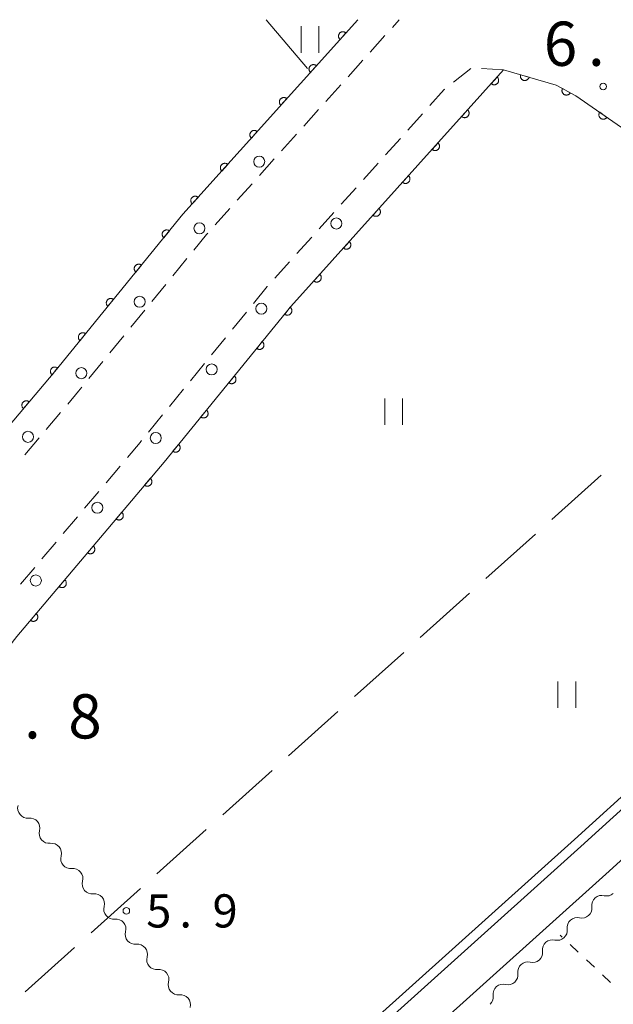
# Model space of a CAD drawing. Units: millimetres. Extents: x -72000 to -70000, y 40500 to 42000.
# Drawn here: x -71749 to -71682, y 41889 to 42000 of the extents above; entities that cross this region are included whole.
import ezdxf

# ---------------------------------------------------------------- set-up
doc = ezdxf.new("R2010")
doc.units = ezdxf.units.MM
for name, color, linetype, lineweight in [('210100_道路縁（街区線）', 7, 'Continuous', 15), ('221300_歩道', 7, 'Continuous', 9), ('223800_並木', 7, 'Continuous', 9), ('510200_一条河川、細流', 7, 'Continuous', 15), ('611000_被覆(直)', 7, 'Continuous', 20), ('630100_植生界', 7, 'Continuous', 9), ('630200_耕地界', 7, 'Continuous', 9), ('631100_田', 7, 'Continuous', 9), ('710200_等高線（主曲線）', 7, 'Continuous', 9), ('731100_標石を有しない標高点', 7, 'Continuous', 20), ('731200_図化機測定による標高点', 7, 'Continuous', 20), ('731207_図化機測定による標高点（注記）', 7, 'Continuous', 20)]:
    doc.layers.add(name, color=color, linetype=linetype, lineweight=lineweight)
doc.styles.add('Style-WORKING', font='txt')

msp = doc.modelspace()

# ---------------------------------------------------------------- linework, layer by layer
at = {"layer": '210100_道路縁（街区線）', "flags": 128}
for points in [[(-71655.85, 41973.08), (-71653.15, 41972.33), (-71646.85, 41968.75), (-71631.17, 41958.39), (-71631.07, 41955.94), (-71685.55, 41906.51), (-71744.99, 41853.08), (-71771.92, 41829.39), (-71781.8, 41820.86), (-71787.03, 41816.06), (-71791.72, 41811.89), (-71794.08, 41810.27), (-71795.66, 41809.8), (-71797.29, 41809.83), (-71798.9, 41810.46), (-71800.68, 41811.96), (-71809.86, 41823.47), (-71823.03, 41838.96), (-71822.48, 41840.06), (-71827.44, 41846.52)], [(-71651.09, 41932.13), (-71682.75, 41903.41), (-71723.24, 41867)]]:
    msp.add_lwpolyline(points, dxfattribs=at)
at = {"layer": '221300_歩道'}
for p, q in [((-71706.88, 41999.131), (-71706.1, 42000)), ((-71709.386, 41996.341), (-71707.716, 41998.201)), ((-71711.891, 41993.55), (-71710.221, 41995.411)), ((-71698.009, 41994.466), (-71699.974, 41992.92)), ((-71694.3, 41994.32), (-71696.794, 41994.487)), ((-71714.397, 41990.76), (-71712.726, 41992.62)), ((-71716.903, 41987.971), (-71715.232, 41989.83)), ((-71703.474, 41989.37), (-71705.145, 41987.51)), ((-71719.409, 41985.181), (-71717.738, 41987.041)), ((-71705.98, 41986.58), (-71707.651, 41984.721)), ((-71721.915, 41982.392), (-71720.245, 41984.251)), ((-71708.487, 41983.791), (-71710.157, 41981.931)), ((-71724.422, 41979.602), (-71722.751, 41981.462)), ((-71710.993, 41981.001), (-71712.664, 41979.142)), ((-71726.928, 41976.813), (-71725.257, 41978.673)), ((-71713.499, 41978.212), (-71715.17, 41976.352)), ((-71716.005, 41975.422), (-71717.676, 41973.563)), ((-71731.723, 41971.048), (-71730.142, 41972.984)), ((-71718.512, 41972.633), (-71720.182, 41970.773)), ((-71734.094, 41968.142), (-71732.513, 41970.079)), ((-71736.465, 41965.237), (-71734.884, 41967.174)), ((-71723.389, 41966.938), (-71724.969, 41965.001)), ((-71738.836, 41962.331), (-71737.255, 41964.268)), ((-71725.759, 41964.032), (-71727.339, 41962.094)), ((-71741.206, 41959.426), (-71739.626, 41961.363)), ((-71728.129, 41961.126), (-71729.709, 41959.188)), ((-71730.499, 41958.22), (-71732.079, 41956.282)), ((-71746.021, 41953.675), (-71744.408, 41955.586)), ((-71732.869, 41955.314), (-71734.449, 41953.376)), ((-71748.44, 41950.81), (-71746.827, 41952.72)), ((-71737.655, 41949.54), (-71739.268, 41947.63)), ((-71740.075, 41946.675), (-71741.688, 41944.765)), ((-71742.494, 41943.81), (-71744.107, 41941.9)), ((-71744.914, 41940.945), (-71746.527, 41939.035)), ((-71747.334, 41938.08), (-71748.947, 41936.17))]:
    msp.add_line(p, q, dxfattribs=at)
at = {"layer": '221300_歩道', "flags": 128}
for points in [[(-71700.957, 41992.148), (-71701.03, 41992.09), (-71702.639, 41990.3)], [(-71729.352, 41973.953), (-71727.91, 41975.72), (-71727.763, 41975.883)], [(-71721.018, 41969.843), (-71721.03, 41969.83), (-71722.599, 41967.907)], [(-71743.602, 41956.541), (-71742.37, 41958), (-71741.997, 41958.457)], [(-71735.239, 41952.408), (-71735.4, 41952.21), (-71736.849, 41950.495)]]:
    msp.add_lwpolyline(points, dxfattribs=at)
at = {"layer": '223800_並木'}
for centre in [(-71721.94, 41983.95), (-71713.21, 41976.96), (-71728.7, 41976.42), (-71735.47, 41968.11), (-71721.7, 41967.34), (-71727.31, 41960.46), (-71742.06, 41960.04), (-71748.1, 41952.84), (-71733.64, 41952.7), (-71740.26, 41944.82), (-71747.21, 41936.6)]:
    msp.add_circle(centre, 0.625, dxfattribs=at)
at = {"layer": '510200_一条河川、細流'}
for centre, start, end in [((-71748.135099, 41910.861165), 164.33227, 276.571487), ((-71745.702065, 41908.007598), 164.33227, 276.571487), ((-71743.26903, 41905.154031), 164.33227, 276.571487), ((-71740.835996, 41902.300464), 164.33227, 276.571487), ((-71683.200771, 41899.872615), 75.841194, 188.080411), ((-71738.402961, 41899.446897), 164.33227, 276.571487), ((-71685.98928, 41897.365283), 75.841194, 188.080411), ((-71735.969927, 41896.593331), 164.33227, 276.571487), ((-71688.77779, 41894.85795), 75.841194, 188.080411), ((-71733.536893, 41893.739764), 164.33227, 276.571487), ((-71691.566299, 41892.350617), 75.841194, 188.080411), ((-71731.103858, 41890.886197), 164.33227, 276.571487), ((-71694.354808, 41889.843285), 75.841194, 188.080411)]:
    msp.add_arc(centre, 1.129844, start, end, dxfattribs=at)
at = {"layer": '510200_一条河川、細流', "extrusion": (0, 0, -1)}
for centre, start, end in [((71747.875716, 41908.618301), 83.37776, 139.548121), ((71747.875716, 41908.618301), 139.548121, 195.718482), ((71745.442682, 41905.764734), 83.37776, 139.548121), ((71745.442682, 41905.764734), 139.548121, 195.718482), ((71743.009647, 41902.911167), 83.37776, 139.548121), ((71743.009647, 41902.911167), 139.548121, 195.718482), ((71740.576613, 41900.0576), 83.37776, 139.548121), ((71740.576613, 41900.0576), 139.548121, 195.718482), ((71682.647518, 41902.061594), 228.039198, 284.209559), ((71685.436027, 41899.554262), 171.868837, 228.039198), ((71685.436027, 41899.554262), 228.039198, 284.209559), ((71738.143579, 41897.204033), 83.37776, 139.548121), ((71738.143579, 41897.204033), 139.548121, 195.718482), ((71688.224536, 41897.046929), 171.868837, 228.039198), ((71735.710544, 41894.350467), 83.37776, 139.548121), ((71688.224536, 41897.046929), 228.039198, 284.209559), ((71735.710544, 41894.350467), 139.548121, 195.718482), ((71691.013046, 41894.539596), 171.868837, 228.039198), ((71691.013046, 41894.539596), 228.039198, 284.209559), ((71733.27751, 41891.4969), 83.37776, 139.548121), ((71733.27751, 41891.4969), 139.548121, 195.718482), ((71693.801555, 41892.032264), 171.868837, 228.039198), ((71693.801555, 41892.032264), 228.039198, 284.209559), ((71730.844475, 41888.643333), 83.37776, 139.548121), ((71696.590064, 41889.524931), 171.868837, 228.039198), ((71730.844475, 41888.643333), 139.548121, 195.718482)]:
    msp.add_arc(centre, 1.127969, start, end, dxfattribs=at)
at = {"layer": '611000_被覆(直)', "flags": 128}
for points in [[(-71710.8, 42000), (-71730.57, 41978), (-71745.06, 41960.23), (-71761.84, 41940.37), (-71768.41, 41931.91), (-71777.7, 41921.51), (-71804.52, 41891.65), (-71819.32, 41876.44), (-71837.95, 41858.7), (-71842.83, 41864.29)], [(-71712.137, 41998.512), (-71712.171, 41998.54), (-71712.207, 41998.565), (-71712.244, 41998.586), (-71712.284, 41998.604), (-71712.325, 41998.618), (-71712.368, 41998.63), (-71712.41, 41998.637), (-71712.454, 41998.64), (-71712.498, 41998.64), (-71712.541, 41998.635), (-71712.584, 41998.628), (-71712.626, 41998.616), (-71712.667, 41998.6), (-71712.706, 41998.582), (-71712.744, 41998.559), (-71712.779, 41998.534), (-71712.812, 41998.506), (-71712.843, 41998.475), (-71712.871, 41998.441), (-71712.895, 41998.405), (-71712.916, 41998.367), (-71712.935, 41998.327), (-71712.949, 41998.286), (-71712.96, 41998.244), (-71712.968, 41998.201), (-71712.97, 41998.158), (-71712.971, 41998.114), (-71712.966, 41998.07), (-71712.959, 41998.027), (-71712.946, 41997.986), (-71712.931, 41997.945), (-71712.912, 41997.905), (-71712.89, 41997.867), (-71712.865, 41997.833), (-71712.837, 41997.8), (-71712.805, 41997.769)], [(-71712.805, 41997.769), (-71712.137, 41998.512)], [(-71827.44, 41846.52), (-71808.02, 41865.03), (-71792.79, 41880.68), (-71765.73, 41910.8), (-71756.07, 41921.63), (-71749.36, 41930.26), (-71732.71, 41949.98), (-71718.37, 41967.56), (-71694.3, 41994.32)], [(-71715.479, 41994.793), (-71715.513, 41994.821), (-71715.549, 41994.846), (-71715.586, 41994.867), (-71715.626, 41994.885), (-71715.667, 41994.899), (-71715.71, 41994.911), (-71715.752, 41994.918), (-71715.796, 41994.921), (-71715.84, 41994.921), (-71715.883, 41994.916), (-71715.926, 41994.909), (-71715.968, 41994.897), (-71716.009, 41994.881), (-71716.048, 41994.863), (-71716.086, 41994.84), (-71716.121, 41994.815), (-71716.154, 41994.787), (-71716.185, 41994.756), (-71716.213, 41994.722), (-71716.237, 41994.686), (-71716.259, 41994.648), (-71716.277, 41994.608), (-71716.291, 41994.567), (-71716.302, 41994.525), (-71716.31, 41994.482), (-71716.312, 41994.439), (-71716.313, 41994.395), (-71716.308, 41994.351), (-71716.301, 41994.308), (-71716.288, 41994.267), (-71716.273, 41994.226), (-71716.254, 41994.186), (-71716.232, 41994.148), (-71716.207, 41994.114), (-71716.179, 41994.081), (-71716.147, 41994.05)], [(-71716.147, 41994.05), (-71715.479, 41994.793)], [(-71694.3, 41994.32), (-71688.36, 41992.6), (-71686.13, 41991.4), (-71661.41, 41974.25), (-71655.85, 41973.08)], [(-71695.028, 41993.511), (-71695.696, 41992.767)], [(-71695.696, 41992.767), (-71695.662, 41992.74), (-71695.626, 41992.715), (-71695.589, 41992.694), (-71695.549, 41992.675), (-71695.508, 41992.661), (-71695.466, 41992.65), (-71695.423, 41992.642), (-71695.38, 41992.64), (-71695.336, 41992.639), (-71695.292, 41992.644), (-71695.249, 41992.652), (-71695.207, 41992.664), (-71695.166, 41992.679), (-71695.127, 41992.698), (-71695.089, 41992.72), (-71695.054, 41992.746), (-71695.021, 41992.773), (-71694.99, 41992.805), (-71694.962, 41992.839), (-71694.938, 41992.875), (-71694.917, 41992.912), (-71694.898, 41992.952), (-71694.884, 41992.993), (-71694.873, 41993.036), (-71694.865, 41993.078), (-71694.863, 41993.122), (-71694.862, 41993.166), (-71694.867, 41993.209), (-71694.874, 41993.252), (-71694.887, 41993.294), (-71694.902, 41993.335), (-71694.921, 41993.374), (-71694.943, 41993.412), (-71694.968, 41993.447), (-71694.996, 41993.48), (-71695.028, 41993.511)], [(-71692.379, 41993.764), (-71692.389, 41993.721), (-71692.395, 41993.678), (-71692.398, 41993.635), (-71692.398, 41993.591), (-71692.392, 41993.548), (-71692.384, 41993.505), (-71692.372, 41993.463), (-71692.356, 41993.423), (-71692.337, 41993.383), (-71692.314, 41993.346), (-71692.288, 41993.311), (-71692.259, 41993.278), (-71692.227, 41993.248), (-71692.194, 41993.221), (-71692.157, 41993.197), (-71692.119, 41993.176), (-71692.079, 41993.159), (-71692.038, 41993.144), (-71691.995, 41993.134), (-71691.952, 41993.128), (-71691.909, 41993.125), (-71691.865, 41993.126), (-71691.822, 41993.131), (-71691.779, 41993.139), (-71691.737, 41993.151), (-71691.697, 41993.167), (-71691.657, 41993.186), (-71691.62, 41993.21), (-71691.585, 41993.235), (-71691.552, 41993.264), (-71691.522, 41993.296), (-71691.495, 41993.33), (-71691.471, 41993.366), (-71691.45, 41993.404), (-71691.433, 41993.444), (-71691.418, 41993.486)], [(-71691.418, 41993.486), (-71692.379, 41993.764)], [(-71687.641, 41992.213), (-71687.661, 41992.174), (-71687.676, 41992.133), (-71687.688, 41992.092), (-71687.696, 41992.049), (-71687.7, 41992.005), (-71687.701, 41991.961), (-71687.698, 41991.918), (-71687.691, 41991.875), (-71687.681, 41991.832), (-71687.665, 41991.791), (-71687.648, 41991.751), (-71687.626, 41991.714), (-71687.602, 41991.677), (-71687.574, 41991.644), (-71687.544, 41991.612), (-71687.511, 41991.584), (-71687.476, 41991.559), (-71687.438, 41991.536), (-71687.398, 41991.517), (-71687.358, 41991.502), (-71687.316, 41991.49), (-71687.273, 41991.481), (-71687.23, 41991.478), (-71687.186, 41991.477), (-71687.143, 41991.479), (-71687.1, 41991.487), (-71687.057, 41991.497), (-71687.016, 41991.512), (-71686.976, 41991.529), (-71686.938, 41991.551), (-71686.902, 41991.576), (-71686.868, 41991.603), (-71686.837, 41991.634), (-71686.809, 41991.667), (-71686.783, 41991.702), (-71686.761, 41991.739)], [(-71686.761, 41991.739), (-71687.641, 41992.213)], [(-71718.821, 41991.074), (-71718.855, 41991.102), (-71718.891, 41991.127), (-71718.928, 41991.148), (-71718.968, 41991.166), (-71719.009, 41991.18), (-71719.052, 41991.192), (-71719.094, 41991.199), (-71719.138, 41991.202), (-71719.182, 41991.202), (-71719.225, 41991.197), (-71719.268, 41991.19), (-71719.31, 41991.178), (-71719.351, 41991.162), (-71719.39, 41991.144), (-71719.428, 41991.121), (-71719.463, 41991.096), (-71719.496, 41991.068), (-71719.527, 41991.037), (-71719.555, 41991.003), (-71719.579, 41990.967), (-71719.601, 41990.929), (-71719.619, 41990.889), (-71719.633, 41990.848), (-71719.644, 41990.806), (-71719.652, 41990.763), (-71719.654, 41990.72), (-71719.655, 41990.676), (-71719.65, 41990.632), (-71719.643, 41990.589), (-71719.63, 41990.548), (-71719.615, 41990.507), (-71719.596, 41990.467), (-71719.574, 41990.429), (-71719.549, 41990.395), (-71719.521, 41990.362), (-71719.489, 41990.331)], [(-71719.489, 41990.331), (-71718.821, 41991.074)], [(-71698.371, 41989.794), (-71699.04, 41989.05)], [(-71699.04, 41989.05), (-71699.006, 41989.022), (-71698.97, 41988.998), (-71698.933, 41988.976), (-71698.893, 41988.958), (-71698.852, 41988.944), (-71698.81, 41988.933), (-71698.767, 41988.925), (-71698.723, 41988.922), (-71698.679, 41988.922), (-71698.636, 41988.927), (-71698.593, 41988.934), (-71698.551, 41988.946), (-71698.51, 41988.962), (-71698.471, 41988.98), (-71698.433, 41989.003), (-71698.398, 41989.028), (-71698.365, 41989.056), (-71698.334, 41989.087), (-71698.306, 41989.121), (-71698.282, 41989.157), (-71698.26, 41989.195), (-71698.242, 41989.235), (-71698.228, 41989.276), (-71698.217, 41989.318), (-71698.209, 41989.361), (-71698.206, 41989.404), (-71698.206, 41989.448), (-71698.211, 41989.492), (-71698.218, 41989.535), (-71698.23, 41989.577), (-71698.246, 41989.617), (-71698.264, 41989.657), (-71698.287, 41989.695), (-71698.312, 41989.729), (-71698.34, 41989.763), (-71698.371, 41989.794)], [(-71683.432, 41989.528), (-71683.456, 41989.491), (-71683.475, 41989.452), (-71683.492, 41989.413), (-71683.505, 41989.371), (-71683.514, 41989.328), (-71683.52, 41989.285), (-71683.522, 41989.241), (-71683.519, 41989.198), (-71683.514, 41989.154), (-71683.503, 41989.112), (-71683.491, 41989.07), (-71683.473, 41989.03), (-71683.453, 41988.991), (-71683.43, 41988.955), (-71683.403, 41988.92), (-71683.373, 41988.889), (-71683.341, 41988.859), (-71683.306, 41988.832), (-71683.269, 41988.809), (-71683.23, 41988.789), (-71683.191, 41988.773), (-71683.149, 41988.76), (-71683.106, 41988.751), (-71683.063, 41988.745), (-71683.019, 41988.743), (-71682.976, 41988.746), (-71682.932, 41988.751), (-71682.89, 41988.761), (-71682.848, 41988.774), (-71682.808, 41988.791), (-71682.769, 41988.812), (-71682.733, 41988.835), (-71682.698, 41988.862), (-71682.667, 41988.891), (-71682.637, 41988.923), (-71682.61, 41988.958)], [(-71682.61, 41988.958), (-71683.432, 41989.528)], [(-71722.163, 41987.355), (-71722.197, 41987.383), (-71722.233, 41987.408), (-71722.27, 41987.429), (-71722.31, 41987.447), (-71722.351, 41987.462), (-71722.394, 41987.473), (-71722.436, 41987.48), (-71722.48, 41987.483), (-71722.524, 41987.483), (-71722.567, 41987.478), (-71722.61, 41987.471), (-71722.652, 41987.459), (-71722.693, 41987.443), (-71722.732, 41987.425), (-71722.77, 41987.402), (-71722.805, 41987.377), (-71722.838, 41987.349), (-71722.869, 41987.318), (-71722.897, 41987.284), (-71722.921, 41987.248), (-71722.943, 41987.21), (-71722.961, 41987.17), (-71722.975, 41987.129), (-71722.986, 41987.087), (-71722.994, 41987.044), (-71722.997, 41987.001), (-71722.997, 41986.957), (-71722.992, 41986.913), (-71722.985, 41986.87), (-71722.972, 41986.829), (-71722.957, 41986.788), (-71722.938, 41986.748), (-71722.916, 41986.71), (-71722.891, 41986.676), (-71722.863, 41986.643), (-71722.831, 41986.612)], [(-71722.831, 41986.612), (-71722.163, 41987.355)], [(-71701.715, 41986.076), (-71702.384, 41985.333)], [(-71702.384, 41985.333), (-71702.35, 41985.305), (-71702.314, 41985.28), (-71702.277, 41985.259), (-71702.237, 41985.241), (-71702.196, 41985.226), (-71702.153, 41985.215), (-71702.11, 41985.208), (-71702.067, 41985.205), (-71702.023, 41985.204), (-71701.979, 41985.21), (-71701.937, 41985.217), (-71701.895, 41985.229), (-71701.854, 41985.245), (-71701.814, 41985.263), (-71701.777, 41985.285), (-71701.742, 41985.311), (-71701.709, 41985.339), (-71701.678, 41985.37), (-71701.65, 41985.404), (-71701.626, 41985.44), (-71701.604, 41985.477), (-71701.586, 41985.517), (-71701.572, 41985.558), (-71701.56, 41985.601), (-71701.553, 41985.644), (-71701.55, 41985.687), (-71701.55, 41985.731), (-71701.555, 41985.774), (-71701.562, 41985.817), (-71701.574, 41985.859), (-71701.59, 41985.9), (-71701.608, 41985.939), (-71701.631, 41985.977), (-71701.656, 41986.012), (-71701.684, 41986.045), (-71701.715, 41986.076)], [(-71725.505, 41983.636), (-71725.539, 41983.664), (-71725.575, 41983.689), (-71725.612, 41983.71), (-71725.652, 41983.728), (-71725.693, 41983.743), (-71725.736, 41983.754), (-71725.779, 41983.761), (-71725.822, 41983.764), (-71725.866, 41983.764), (-71725.909, 41983.759), (-71725.952, 41983.752), (-71725.994, 41983.74), (-71726.035, 41983.724), (-71726.074, 41983.706), (-71726.112, 41983.683), (-71726.147, 41983.658), (-71726.18, 41983.63), (-71726.211, 41983.599), (-71726.239, 41983.565), (-71726.263, 41983.529), (-71726.285, 41983.491), (-71726.303, 41983.451), (-71726.317, 41983.41), (-71726.328, 41983.368), (-71726.336, 41983.325), (-71726.339, 41983.282), (-71726.339, 41983.238), (-71726.334, 41983.194), (-71726.327, 41983.151), (-71726.314, 41983.11), (-71726.299, 41983.069), (-71726.28, 41983.029), (-71726.258, 41982.992), (-71726.233, 41982.957), (-71726.205, 41982.924), (-71726.173, 41982.893)], [(-71726.173, 41982.893), (-71725.505, 41983.636)], [(-71705.059, 41982.359), (-71705.728, 41981.615)], [(-71705.728, 41981.615), (-71705.694, 41981.587), (-71705.658, 41981.563), (-71705.62, 41981.542), (-71705.58, 41981.523), (-71705.539, 41981.509), (-71705.497, 41981.498), (-71705.454, 41981.49), (-71705.411, 41981.488), (-71705.367, 41981.487), (-71705.323, 41981.492), (-71705.28, 41981.499), (-71705.239, 41981.511), (-71705.198, 41981.527), (-71705.158, 41981.545), (-71705.12, 41981.568), (-71705.086, 41981.593), (-71705.052, 41981.621), (-71705.022, 41981.653), (-71704.994, 41981.687), (-71704.969, 41981.723), (-71704.948, 41981.76), (-71704.93, 41981.8), (-71704.915, 41981.841), (-71704.904, 41981.883), (-71704.897, 41981.926), (-71704.894, 41981.969), (-71704.893, 41982.013), (-71704.899, 41982.057), (-71704.906, 41982.1), (-71704.918, 41982.142), (-71704.933, 41982.183), (-71704.952, 41982.222), (-71704.974, 41982.26), (-71705, 41982.295), (-71705.028, 41982.328), (-71705.059, 41982.359)], [(-71728.847, 41979.917), (-71728.881, 41979.945), (-71728.917, 41979.97), (-71728.954, 41979.991), (-71728.994, 41980.009), (-71729.035, 41980.024), (-71729.078, 41980.035), (-71729.121, 41980.042), (-71729.164, 41980.045), (-71729.208, 41980.045), (-71729.251, 41980.04), (-71729.294, 41980.033), (-71729.336, 41980.021), (-71729.377, 41980.005), (-71729.416, 41979.987), (-71729.454, 41979.964), (-71729.489, 41979.939), (-71729.522, 41979.911), (-71729.553, 41979.88), (-71729.581, 41979.846), (-71729.605, 41979.81), (-71729.627, 41979.772), (-71729.645, 41979.733), (-71729.659, 41979.691), (-71729.67, 41979.649), (-71729.678, 41979.606), (-71729.681, 41979.563), (-71729.681, 41979.519), (-71729.676, 41979.475), (-71729.669, 41979.432), (-71729.656, 41979.391), (-71729.641, 41979.35), (-71729.622, 41979.31), (-71729.6, 41979.273), (-71729.575, 41979.238), (-71729.547, 41979.205), (-71729.515, 41979.174)], [(-71729.515, 41979.174), (-71728.847, 41979.917)], [(-71708.403, 41978.641), (-71709.071, 41977.898)], [(-71709.071, 41977.898), (-71709.037, 41977.87), (-71709.001, 41977.846), (-71708.964, 41977.824), (-71708.924, 41977.806), (-71708.883, 41977.792), (-71708.841, 41977.78), (-71708.798, 41977.773), (-71708.755, 41977.77), (-71708.711, 41977.77), (-71708.667, 41977.775), (-71708.624, 41977.782), (-71708.582, 41977.794), (-71708.541, 41977.81), (-71708.502, 41977.828), (-71708.464, 41977.851), (-71708.429, 41977.876), (-71708.396, 41977.904), (-71708.365, 41977.935), (-71708.337, 41977.969), (-71708.313, 41978.005), (-71708.292, 41978.042), (-71708.273, 41978.082), (-71708.259, 41978.123), (-71708.248, 41978.166), (-71708.24, 41978.209), (-71708.238, 41978.252), (-71708.237, 41978.296), (-71708.242, 41978.34), (-71708.249, 41978.382), (-71708.262, 41978.424), (-71708.277, 41978.465), (-71708.296, 41978.505), (-71708.318, 41978.542), (-71708.343, 41978.577), (-71708.371, 41978.61), (-71708.403, 41978.641)], [(-71732.101, 41976.123), (-71732.136, 41976.149), (-71732.173, 41976.172), (-71732.211, 41976.191), (-71732.252, 41976.208), (-71732.294, 41976.22), (-71732.337, 41976.229), (-71732.38, 41976.234), (-71732.423, 41976.235), (-71732.467, 41976.233), (-71732.511, 41976.226), (-71732.553, 41976.217), (-71732.594, 41976.203), (-71732.634, 41976.185), (-71732.673, 41976.165), (-71732.709, 41976.141), (-71732.743, 41976.114), (-71732.775, 41976.084), (-71732.804, 41976.051), (-71732.83, 41976.016), (-71732.853, 41975.979), (-71732.872, 41975.941), (-71732.889, 41975.9), (-71732.901, 41975.858), (-71732.91, 41975.815), (-71732.916, 41975.772), (-71732.916, 41975.729), (-71732.915, 41975.685), (-71732.907, 41975.641), (-71732.898, 41975.599), (-71732.884, 41975.558), (-71732.866, 41975.518), (-71732.846, 41975.479), (-71732.822, 41975.443), (-71732.795, 41975.409), (-71732.765, 41975.377), (-71732.733, 41975.348)], [(-71732.733, 41975.348), (-71732.101, 41976.123)], [(-71711.746, 41974.924), (-71712.415, 41974.18)], [(-71712.415, 41974.18), (-71712.381, 41974.152), (-71712.345, 41974.128), (-71712.308, 41974.107), (-71712.268, 41974.088), (-71712.227, 41974.074), (-71712.185, 41974.063), (-71712.142, 41974.055), (-71712.098, 41974.053), (-71712.054, 41974.052), (-71712.011, 41974.057), (-71711.968, 41974.064), (-71711.926, 41974.077), (-71711.885, 41974.092), (-71711.846, 41974.111), (-71711.808, 41974.133), (-71711.773, 41974.158), (-71711.74, 41974.186), (-71711.709, 41974.218), (-71711.681, 41974.252), (-71711.657, 41974.288), (-71711.635, 41974.325), (-71711.617, 41974.365), (-71711.603, 41974.406), (-71711.592, 41974.448), (-71711.584, 41974.491), (-71711.581, 41974.535), (-71711.581, 41974.579), (-71711.586, 41974.622), (-71711.593, 41974.665), (-71711.605, 41974.707), (-71711.621, 41974.748), (-71711.639, 41974.787), (-71711.662, 41974.825), (-71711.687, 41974.86), (-71711.715, 41974.893), (-71711.746, 41974.924)], [(-71735.26, 41972.248), (-71735.296, 41972.274), (-71735.333, 41972.297), (-71735.371, 41972.316), (-71735.412, 41972.333), (-71735.454, 41972.345), (-71735.497, 41972.354), (-71735.54, 41972.359), (-71735.583, 41972.36), (-71735.627, 41972.358), (-71735.67, 41972.351), (-71735.713, 41972.342), (-71735.754, 41972.328), (-71735.794, 41972.31), (-71735.833, 41972.29), (-71735.869, 41972.266), (-71735.903, 41972.239), (-71735.935, 41972.209), (-71735.964, 41972.176), (-71735.99, 41972.141), (-71736.013, 41972.104), (-71736.032, 41972.066), (-71736.049, 41972.025), (-71736.061, 41971.983), (-71736.07, 41971.94), (-71736.076, 41971.897), (-71736.076, 41971.854), (-71736.074, 41971.81), (-71736.067, 41971.766), (-71736.058, 41971.724), (-71736.044, 41971.683), (-71736.026, 41971.643), (-71736.006, 41971.604), (-71735.982, 41971.568), (-71735.955, 41971.534), (-71735.925, 41971.502), (-71735.892, 41971.473)], [(-71735.892, 41971.473), (-71735.26, 41972.248)], [(-71715.09, 41971.206), (-71715.759, 41970.463)], [(-71715.759, 41970.463), (-71715.725, 41970.435), (-71715.689, 41970.411), (-71715.652, 41970.389), (-71715.612, 41970.371), (-71715.571, 41970.357), (-71715.528, 41970.345), (-71715.485, 41970.338), (-71715.442, 41970.335), (-71715.398, 41970.335), (-71715.354, 41970.34), (-71715.312, 41970.347), (-71715.27, 41970.359), (-71715.229, 41970.375), (-71715.189, 41970.393), (-71715.152, 41970.416), (-71715.117, 41970.441), (-71715.084, 41970.469), (-71715.053, 41970.5), (-71715.025, 41970.534), (-71715.001, 41970.57), (-71714.979, 41970.608), (-71714.961, 41970.647), (-71714.947, 41970.689), (-71714.935, 41970.731), (-71714.928, 41970.774), (-71714.925, 41970.817), (-71714.925, 41970.861), (-71714.93, 41970.905), (-71714.937, 41970.948), (-71714.949, 41970.989), (-71714.965, 41971.03), (-71714.983, 41971.07), (-71715.006, 41971.107), (-71715.031, 41971.142), (-71715.059, 41971.175), (-71715.09, 41971.206)], [(-71738.42, 41968.373), (-71738.456, 41968.399), (-71738.493, 41968.422), (-71738.531, 41968.441), (-71738.572, 41968.458), (-71738.613, 41968.47), (-71738.656, 41968.479), (-71738.699, 41968.484), (-71738.743, 41968.485), (-71738.787, 41968.483), (-71738.83, 41968.476), (-71738.873, 41968.467), (-71738.914, 41968.453), (-71738.954, 41968.435), (-71738.992, 41968.415), (-71739.029, 41968.391), (-71739.062, 41968.364), (-71739.094, 41968.334), (-71739.124, 41968.301), (-71739.15, 41968.266), (-71739.172, 41968.229), (-71739.192, 41968.191), (-71739.208, 41968.15), (-71739.221, 41968.108), (-71739.23, 41968.065), (-71739.235, 41968.022), (-71739.236, 41967.979), (-71739.234, 41967.935), (-71739.227, 41967.891), (-71739.218, 41967.849), (-71739.204, 41967.808), (-71739.186, 41967.768), (-71739.166, 41967.729), (-71739.141, 41967.693), (-71739.115, 41967.659), (-71739.085, 41967.627), (-71739.052, 41967.598)], [(-71739.052, 41967.598), (-71738.42, 41968.373)], [(-71718.43, 41967.486), (-71719.063, 41966.711)], [(-71719.063, 41966.711), (-71719.027, 41966.685), (-71718.99, 41966.662), (-71718.952, 41966.643), (-71718.911, 41966.626), (-71718.869, 41966.614), (-71718.826, 41966.605), (-71718.783, 41966.599), (-71718.74, 41966.599), (-71718.696, 41966.6), (-71718.653, 41966.608), (-71718.61, 41966.617), (-71718.569, 41966.631), (-71718.529, 41966.649), (-71718.49, 41966.669), (-71718.454, 41966.693), (-71718.42, 41966.72), (-71718.388, 41966.75), (-71718.359, 41966.782), (-71718.333, 41966.818), (-71718.31, 41966.855), (-71718.291, 41966.893), (-71718.274, 41966.934), (-71718.262, 41966.976), (-71718.253, 41967.019), (-71718.247, 41967.062), (-71718.247, 41967.105), (-71718.248, 41967.149), (-71718.256, 41967.192), (-71718.265, 41967.235), (-71718.279, 41967.276), (-71718.297, 41967.316), (-71718.317, 41967.355), (-71718.341, 41967.391), (-71718.368, 41967.425), (-71718.398, 41967.457), (-71718.43, 41967.486)], [(-71741.58, 41964.498), (-71741.615, 41964.524), (-71741.652, 41964.547), (-71741.691, 41964.566), (-71741.731, 41964.583), (-71741.773, 41964.595), (-71741.816, 41964.604), (-71741.859, 41964.609), (-71741.903, 41964.61), (-71741.947, 41964.608), (-71741.99, 41964.601), (-71742.032, 41964.592), (-71742.074, 41964.578), (-71742.114, 41964.56), (-71742.152, 41964.54), (-71742.189, 41964.515), (-71742.222, 41964.489), (-71742.254, 41964.459), (-71742.283, 41964.426), (-71742.31, 41964.391), (-71742.332, 41964.354), (-71742.352, 41964.316), (-71742.368, 41964.275), (-71742.38, 41964.233), (-71742.39, 41964.19), (-71742.395, 41964.147), (-71742.396, 41964.104), (-71742.394, 41964.06), (-71742.387, 41964.016), (-71742.377, 41963.974), (-71742.363, 41963.933), (-71742.346, 41963.893), (-71742.325, 41963.854), (-71742.301, 41963.817), (-71742.274, 41963.784), (-71742.245, 41963.752), (-71742.212, 41963.723)], [(-71742.212, 41963.723), (-71741.58, 41964.498)], [(-71721.591, 41963.611), (-71722.223, 41962.837)], [(-71722.223, 41962.837), (-71722.188, 41962.81), (-71722.15, 41962.788), (-71722.112, 41962.768), (-71722.071, 41962.752), (-71722.03, 41962.74), (-71721.987, 41962.73), (-71721.944, 41962.725), (-71721.9, 41962.724), (-71721.856, 41962.726), (-71721.813, 41962.733), (-71721.771, 41962.742), (-71721.729, 41962.757), (-71721.689, 41962.774), (-71721.651, 41962.794), (-71721.614, 41962.819), (-71721.581, 41962.846), (-71721.549, 41962.875), (-71721.519, 41962.908), (-71721.493, 41962.943), (-71721.471, 41962.98), (-71721.451, 41963.019), (-71721.435, 41963.059), (-71721.422, 41963.101), (-71721.413, 41963.144), (-71721.408, 41963.187), (-71721.407, 41963.231), (-71721.409, 41963.275), (-71721.416, 41963.318), (-71721.425, 41963.36), (-71721.439, 41963.401), (-71721.457, 41963.442), (-71721.477, 41963.48), (-71721.502, 41963.517), (-71721.528, 41963.55), (-71721.558, 41963.582), (-71721.591, 41963.611)], [(-71744.74, 41960.623), (-71744.775, 41960.649), (-71744.812, 41960.672), (-71744.85, 41960.691), (-71744.891, 41960.708), (-71744.933, 41960.72), (-71744.976, 41960.729), (-71745.019, 41960.734), (-71745.062, 41960.735), (-71745.106, 41960.733), (-71745.15, 41960.726), (-71745.192, 41960.717), (-71745.233, 41960.703), (-71745.273, 41960.685), (-71745.312, 41960.665), (-71745.349, 41960.64), (-71745.382, 41960.614), (-71745.414, 41960.584), (-71745.443, 41960.551), (-71745.469, 41960.516), (-71745.492, 41960.479), (-71745.512, 41960.441), (-71745.528, 41960.4), (-71745.54, 41960.358), (-71745.549, 41960.315), (-71745.555, 41960.272), (-71745.555, 41960.229), (-71745.554, 41960.185), (-71745.547, 41960.141), (-71745.537, 41960.099), (-71745.523, 41960.058), (-71745.506, 41960.018), (-71745.485, 41959.979), (-71745.461, 41959.942), (-71745.434, 41959.909), (-71745.405, 41959.877), (-71745.372, 41959.848)], [(-71745.372, 41959.848), (-71744.74, 41960.623)], [(-71724.751, 41959.737), (-71725.383, 41958.962)], [(-71725.383, 41958.962), (-71725.348, 41958.936), (-71725.311, 41958.913), (-71725.273, 41958.894), (-71725.232, 41958.877), (-71725.19, 41958.865), (-71725.147, 41958.856), (-71725.104, 41958.85), (-71725.061, 41958.85), (-71725.017, 41958.851), (-71724.973, 41958.859), (-71724.931, 41958.868), (-71724.89, 41958.882), (-71724.85, 41958.9), (-71724.811, 41958.92), (-71724.775, 41958.944), (-71724.741, 41958.971), (-71724.709, 41959.001), (-71724.68, 41959.033), (-71724.654, 41959.069), (-71724.631, 41959.106), (-71724.612, 41959.144), (-71724.595, 41959.185), (-71724.583, 41959.227), (-71724.574, 41959.27), (-71724.568, 41959.313), (-71724.568, 41959.356), (-71724.569, 41959.4), (-71724.576, 41959.443), (-71724.586, 41959.486), (-71724.6, 41959.527), (-71724.617, 41959.567), (-71724.638, 41959.606), (-71724.662, 41959.642), (-71724.689, 41959.676), (-71724.718, 41959.708), (-71724.751, 41959.737)], [(-71747.96, 41956.798), (-71747.995, 41956.825), (-71748.031, 41956.848), (-71748.069, 41956.868), (-71748.11, 41956.885), (-71748.151, 41956.898), (-71748.194, 41956.908), (-71748.237, 41956.914), (-71748.281, 41956.916), (-71748.325, 41956.915), (-71748.368, 41956.908), (-71748.411, 41956.9), (-71748.452, 41956.886), (-71748.492, 41956.869), (-71748.531, 41956.85), (-71748.568, 41956.826), (-71748.602, 41956.8), (-71748.635, 41956.771), (-71748.665, 41956.739), (-71748.691, 41956.704), (-71748.715, 41956.667), (-71748.735, 41956.629), (-71748.752, 41956.589), (-71748.765, 41956.547), (-71748.775, 41956.504), (-71748.781, 41956.461), (-71748.782, 41956.418), (-71748.781, 41956.374), (-71748.775, 41956.331), (-71748.766, 41956.288), (-71748.753, 41956.247), (-71748.736, 41956.206), (-71748.717, 41956.167), (-71748.693, 41956.13), (-71748.667, 41956.096), (-71748.638, 41956.064), (-71748.605, 41956.034)], [(-71748.605, 41956.034), (-71747.96, 41956.798)], [(-71727.912, 41955.862), (-71728.544, 41955.088)], [(-71728.544, 41955.088), (-71728.508, 41955.061), (-71728.471, 41955.039), (-71728.433, 41955.019), (-71728.392, 41955.003), (-71728.351, 41954.991), (-71728.308, 41954.981), (-71728.265, 41954.976), (-71728.221, 41954.975), (-71728.177, 41954.977), (-71728.134, 41954.984), (-71728.091, 41954.993), (-71728.05, 41955.008), (-71728.01, 41955.025), (-71727.972, 41955.045), (-71727.935, 41955.07), (-71727.901, 41955.097), (-71727.87, 41955.126), (-71727.84, 41955.159), (-71727.814, 41955.194), (-71727.792, 41955.231), (-71727.772, 41955.27), (-71727.755, 41955.31), (-71727.743, 41955.352), (-71727.734, 41955.395), (-71727.729, 41955.438), (-71727.728, 41955.482), (-71727.73, 41955.526), (-71727.737, 41955.569), (-71727.746, 41955.611), (-71727.76, 41955.652), (-71727.778, 41955.693), (-71727.798, 41955.731), (-71727.822, 41955.768), (-71727.849, 41955.801), (-71727.879, 41955.833), (-71727.912, 41955.862)], [(-71731.072, 41951.988), (-71731.704, 41951.213)], [(-71731.704, 41951.213), (-71731.669, 41951.187), (-71731.632, 41951.164), (-71731.594, 41951.145), (-71731.553, 41951.128), (-71731.511, 41951.116), (-71731.468, 41951.107), (-71731.425, 41951.101), (-71731.382, 41951.101), (-71731.338, 41951.102), (-71731.294, 41951.11), (-71731.252, 41951.119), (-71731.211, 41951.133), (-71731.171, 41951.151), (-71731.132, 41951.171), (-71731.095, 41951.195), (-71731.062, 41951.222), (-71731.03, 41951.252), (-71731.001, 41951.284), (-71730.974, 41951.32), (-71730.952, 41951.357), (-71730.932, 41951.395), (-71730.916, 41951.436), (-71730.904, 41951.478), (-71730.895, 41951.521), (-71730.889, 41951.564), (-71730.888, 41951.607), (-71730.89, 41951.651), (-71730.897, 41951.694), (-71730.907, 41951.737), (-71730.921, 41951.778), (-71730.938, 41951.818), (-71730.959, 41951.857), (-71730.983, 41951.893), (-71731.01, 41951.927), (-71731.039, 41951.959), (-71731.072, 41951.988)], [(-71734.264, 41948.14), (-71734.909, 41947.375)], [(-71734.909, 41947.375), (-71734.874, 41947.349), (-71734.837, 41947.325), (-71734.8, 41947.305), (-71734.759, 41947.288), (-71734.718, 41947.275), (-71734.675, 41947.265), (-71734.632, 41947.259), (-71734.588, 41947.258), (-71734.544, 41947.259), (-71734.501, 41947.265), (-71734.458, 41947.274), (-71734.417, 41947.287), (-71734.377, 41947.304), (-71734.338, 41947.324), (-71734.301, 41947.347), (-71734.267, 41947.374), (-71734.234, 41947.403), (-71734.204, 41947.435), (-71734.178, 41947.47), (-71734.154, 41947.507), (-71734.134, 41947.544), (-71734.117, 41947.585), (-71734.104, 41947.626), (-71734.094, 41947.669), (-71734.088, 41947.712), (-71734.087, 41947.756), (-71734.088, 41947.8), (-71734.094, 41947.843), (-71734.103, 41947.886), (-71734.116, 41947.927), (-71734.133, 41947.967), (-71734.153, 41948.006), (-71734.176, 41948.043), (-71734.203, 41948.077), (-71734.232, 41948.11), (-71734.264, 41948.14)], [(-71737.49, 41944.319), (-71738.135, 41943.555)], [(-71738.135, 41943.555), (-71738.1, 41943.528), (-71738.063, 41943.505), (-71738.025, 41943.485), (-71737.985, 41943.468), (-71737.943, 41943.455), (-71737.9, 41943.445), (-71737.857, 41943.439), (-71737.814, 41943.437), (-71737.77, 41943.438), (-71737.727, 41943.445), (-71737.684, 41943.453), (-71737.643, 41943.467), (-71737.602, 41943.484), (-71737.563, 41943.503), (-71737.526, 41943.527), (-71737.492, 41943.553), (-71737.46, 41943.582), (-71737.43, 41943.615), (-71737.403, 41943.649), (-71737.38, 41943.686), (-71737.36, 41943.724), (-71737.343, 41943.765), (-71737.33, 41943.806), (-71737.32, 41943.849), (-71737.314, 41943.892), (-71737.312, 41943.935), (-71737.313, 41943.979), (-71737.32, 41944.023), (-71737.328, 41944.065), (-71737.342, 41944.107), (-71737.359, 41944.147), (-71737.378, 41944.186), (-71737.402, 41944.223), (-71737.428, 41944.257), (-71737.457, 41944.289), (-71737.49, 41944.319)], [(-71740.715, 41940.499), (-71741.36, 41939.735)], [(-71741.36, 41939.735), (-71741.325, 41939.708), (-71741.289, 41939.685), (-71741.251, 41939.664), (-71741.21, 41939.647), (-71741.169, 41939.634), (-71741.126, 41939.625), (-71741.083, 41939.618), (-71741.04, 41939.617), (-71740.996, 41939.618), (-71740.952, 41939.624), (-71740.91, 41939.633), (-71740.868, 41939.646), (-71740.828, 41939.663), (-71740.789, 41939.683), (-71740.752, 41939.707), (-71740.718, 41939.733), (-71740.686, 41939.762), (-71740.656, 41939.794), (-71740.629, 41939.829), (-71740.606, 41939.866), (-71740.586, 41939.904), (-71740.568, 41939.944), (-71740.556, 41939.986), (-71740.546, 41940.028), (-71740.539, 41940.071), (-71740.538, 41940.115), (-71740.539, 41940.159), (-71740.545, 41940.202), (-71740.554, 41940.245), (-71740.567, 41940.286), (-71740.584, 41940.327), (-71740.604, 41940.366), (-71740.628, 41940.403), (-71740.654, 41940.437), (-71740.683, 41940.469), (-71740.715, 41940.499)], [(-71743.941, 41936.678), (-71744.586, 41935.914)], [(-71744.586, 41935.914), (-71744.551, 41935.887), (-71744.514, 41935.864), (-71744.476, 41935.844), (-71744.436, 41935.827), (-71744.394, 41935.814), (-71744.352, 41935.804), (-71744.309, 41935.798), (-71744.265, 41935.797), (-71744.221, 41935.797), (-71744.178, 41935.804), (-71744.135, 41935.813), (-71744.094, 41935.826), (-71744.053, 41935.843), (-71744.015, 41935.862), (-71743.978, 41935.886), (-71743.944, 41935.912), (-71743.911, 41935.941), (-71743.881, 41935.974), (-71743.855, 41936.009), (-71743.831, 41936.045), (-71743.811, 41936.083), (-71743.794, 41936.124), (-71743.781, 41936.165), (-71743.771, 41936.208), (-71743.765, 41936.251), (-71743.764, 41936.295), (-71743.765, 41936.338), (-71743.771, 41936.382), (-71743.78, 41936.424), (-71743.793, 41936.466), (-71743.81, 41936.506), (-71743.83, 41936.545), (-71743.853, 41936.582), (-71743.88, 41936.616), (-71743.909, 41936.648), (-71743.941, 41936.678)], [(-71747.166, 41932.858), (-71747.812, 41932.094)], [(-71747.812, 41932.094), (-71747.777, 41932.067), (-71747.74, 41932.044), (-71747.702, 41932.024), (-71747.662, 41932.007), (-71747.62, 41931.994), (-71747.577, 41931.984), (-71747.534, 41931.978), (-71747.491, 41931.976), (-71747.447, 41931.977), (-71747.403, 41931.984), (-71747.361, 41931.992), (-71747.319, 41932.006), (-71747.279, 41932.022), (-71747.24, 41932.042), (-71747.203, 41932.066), (-71747.169, 41932.092), (-71747.137, 41932.121), (-71747.107, 41932.153), (-71747.08, 41932.188), (-71747.057, 41932.225), (-71747.037, 41932.263), (-71747.02, 41932.303), (-71747.007, 41932.345), (-71746.997, 41932.388), (-71746.991, 41932.431), (-71746.989, 41932.474), (-71746.99, 41932.518), (-71746.997, 41932.561), (-71747.005, 41932.604), (-71747.019, 41932.646), (-71747.036, 41932.686), (-71747.055, 41932.725), (-71747.079, 41932.762), (-71747.105, 41932.796), (-71747.134, 41932.828), (-71747.166, 41932.858)]]:
    msp.add_lwpolyline(points, dxfattribs=at)
at = {"layer": '630100_植生界'}
for p, q in [((-71687.678, 41896.293), (-71687.9, 41896.5)), ((-71685.853, 41894.585), (-71686.765, 41895.439)), ((-71684.027, 41892.877), (-71684.94, 41893.731)), ((-71682.201, 41891.169), (-71683.114, 41892.023))]:
    msp.add_line(p, q, dxfattribs=at)
at = {"layer": '630200_耕地界'}
for p, q in [((-71721.14, 42000), (-71716.47, 41994.47)), ((-71688.846, 41943.496), (-71683.262, 41948.503)), ((-71696.292, 41936.82), (-71690.707, 41941.827)), ((-71703.737, 41930.145), (-71698.153, 41935.151)), ((-71711.183, 41923.469), (-71705.598, 41928.476)), ((-71718.628, 41916.793), (-71713.044, 41921.8)), ((-71726.074, 41910.118), (-71720.49, 41915.124)), ((-71733.519, 41903.442), (-71727.935, 41908.449)), ((-71740.965, 41896.766), (-71735.381, 41901.773)), ((-71748.41, 41890.091), (-71742.826, 41895.097))]:
    msp.add_line(p, q, dxfattribs=at)
at = {"layer": '631100_田'}
for p, q in [((-71717.2, 41996.26), (-71717.2, 41999.26)), ((-71715.2, 41996.26), (-71715.2, 41999.26)), ((-71707.73, 41954.18), (-71707.73, 41957.18)), ((-71705.73, 41954.18), (-71705.73, 41957.18)), ((-71688.15, 41922.19), (-71688.15, 41925.19)), ((-71686.15, 41922.19), (-71686.15, 41925.19))]:
    msp.add_line(p, q, dxfattribs=at)
at = {"layer": '710200_等高線（主曲線）', "flags": 128}
msp.add_lwpolyline([(-71655.85, 41973.08), (-71653.58, 41971.31), (-71647.42, 41967.82), (-71632.24, 41957.79), (-71632.18, 41956.4), (-71686.28, 41907.32), (-71745.72, 41853.89), (-71772.64, 41830.22), (-71782.53, 41821.68), (-71787.77, 41816.87), (-71792.4, 41812.75), (-71794.55, 41811.27), (-71795.8, 41810.89), (-71797.07, 41810.92), (-71798.34, 41811.41), (-71799.89, 41812.72), (-71809.02, 41824.17), (-71821.23, 41838.52), (-71821.49, 41839.09), (-71821.56, 41839.45), (-71821.36, 41839.85), (-71821.34, 41840.2), (-71821.58, 41840.69), (-71826.65, 41847.27)], dxfattribs=at)
at = {"layer": '731100_標石を有しない標高点'}
msp.add_circle((-71683.05, 41992.44), 0.375, dxfattribs=at)
at = {"layer": '731200_図化機測定による標高点'}
msp.add_circle((-71736.97, 41899.25), 0.375, dxfattribs=at)

# ---------------------------------------------------------------- texts
at = {"layer": '731207_図化機測定による標高点（注記）', "style": 'Style-WORKING'}
for s, height, p in [('6', 5, (-71689.76, 41994.78)), ('.', 5, (-71684.76, 41994.78)), ('8', 5, (-71743.54, 41918.74)), ('.', 5, (-71748.54, 41918.74)), ('5', 3.75, (-71734.72, 41897.37)), ('9', 3.75, (-71727.22, 41897.37)), ('.', 3.75, (-71730.97, 41897.37))]:
    msp.add_text(s, height=height, dxfattribs=at).set_placement(p)

doc.saveas('drawing.dxf')
